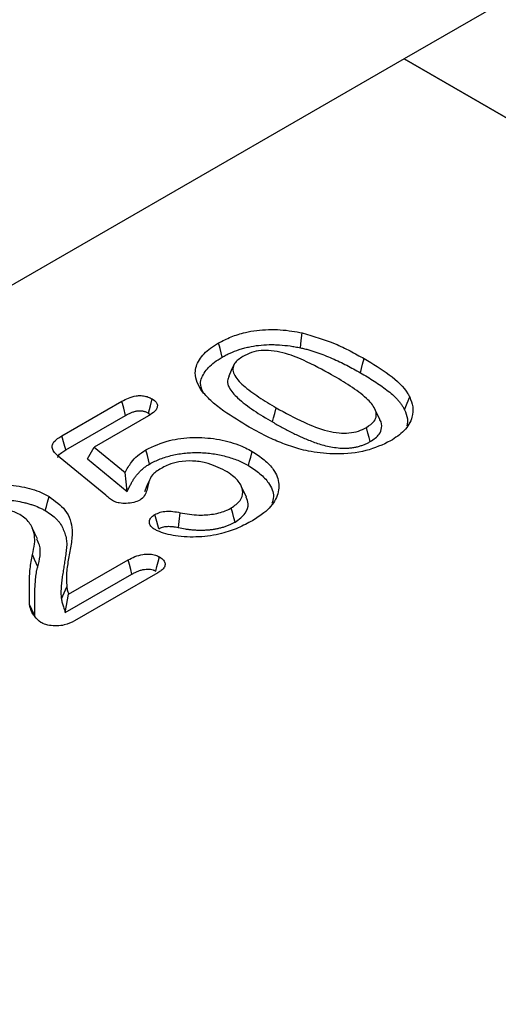
# Model space of a CAD drawing. Units: millimetres. Extents: x 0 to 8978, y 0 to 6348.
# Drawn here: x 2622 to 2670, y 1722 to 1821 of the extents above; entities that cross this region are included whole.
import ezdxf

# ---------------------------------------------------------------- set-up
doc = ezdxf.new("R2010")
doc.units = ezdxf.units.MM
doc.layers.add('SICHTBAR', color=7, linetype='Continuous', lineweight=25)

msp = doc.modelspace()

# ---------------------------------------------------------------- linework, layer by layer
at = {"color": 1, "linetype": 'Continuous', "lineweight": 30}
msp.add_line((3526.287, 2317.062), (2660.258, 1817.09), dxfattribs=at)
at = {"color": 7, "linetype": 'Continuous', "lineweight": 30}
msp.add_line((2660.258, 1817.09), (2036.747, 1457.145), dxfattribs=at)
at = {"color": 94, "linetype": 'Continuous', "lineweight": 30}
msp.add_line((2989.333, 1627.119), (2660.258, 1817.09), dxfattribs=at)
at = {"layer": 'SICHTBAR', "color": 94, "linetype": 'Continuous', "lineweight": 30}
msp.add_line((2660.258, 1817.09), (2989.335, 1627.118), dxfattribs=at)
at = {"layer": 'SICHTBAR', "color": 7, "linetype": 'Continuous', "lineweight": 30}
msp.add_line((2660.258, 1817.09), (2989.335, 1627.118), dxfattribs=at)
at = {"layer": 'SICHTBAR', "lineweight": 30}
for p, q in [((2626.028, 1779.369), (2632.025, 1782.831)), ((2634.678, 1781.646), (2634.855, 1781.492)), ((2626.411, 1777.954), (2632.398, 1781.41)), ((2634.69, 1781.371), (2629.265, 1778.239)), ((2628.568, 1777.074), (2629.265, 1778.239)), ((2629.265, 1778.239), (2632.349, 1775.708)), ((2630.408, 1773.416), (2625.832, 1777.163)), ((2628.568, 1777.074), (2632.554, 1773.804)), ((2626.694, 1763.509), (2632.654, 1766.949)), ((2626.362, 1761.68), (2633.026, 1765.527)), ((2635.627, 1765.666), (2627.279, 1760.847)), ((2625.975, 1763.038), (2626.508, 1764.264))]:
    msp.add_line(p, q, dxfattribs=at)
at = {"layer": 'SICHTBAR', "lineweight": 30, "flags": 128}
for points in [[(2649.881, 1788.175), (2649.973, 1788.92), (2650.066, 1789.665)], [(2642.068, 1787.243), (2641.955, 1787.668), (2641.842, 1788.094), (2641.691, 1788.662)], [(2655.881, 1785.675), (2655.994, 1786.101), (2656.108, 1786.526), (2656.259, 1787.094)], [(2643.222, 1786.463), (2642.964, 1785.902), (2642.705, 1785.342)], [(2632.398, 1781.41), (2632.211, 1782.121), (2632.025, 1782.831)], [(2634.678, 1781.646), (2634.868, 1782.355), (2635.059, 1783.063)], [(2660.299, 1781.982), (2660.557, 1782.623), (2660.815, 1783.265)], [(2647.085, 1780.756), (2647.199, 1781.181), (2647.313, 1781.606), (2647.465, 1782.173)], [(2657.819, 1780.997), (2657.562, 1781.553), (2657.305, 1782.11)], [(2656.864, 1778.789), (2656.75, 1779.214), (2656.637, 1779.64), (2656.486, 1780.207)], [(2626.411, 1777.954), (2626.252, 1778.541), (2626.028, 1779.369)], [(2634.796, 1776.546), (2634.683, 1776.972), (2634.57, 1777.398), (2634.419, 1777.965)], [(2644.677, 1776.397), (2644.791, 1776.823), (2644.905, 1777.248), (2645.057, 1777.815)], [(2632.554, 1773.804), (2632.452, 1774.756), (2632.349, 1775.708)], [(2634.794, 1774.919), (2634.531, 1774.349), (2634.269, 1773.779)], [(2644.481, 1773.227), (2644.223, 1773.787), (2643.965, 1774.346)], [(2624.356, 1771.883), (2624.47, 1772.309), (2624.584, 1772.734), (2624.736, 1773.301)], [(2643.34, 1770.732), (2643.227, 1771.157), (2643.114, 1771.583), (2642.963, 1772.151)], [(2635.702, 1770.071), (2635.512, 1770.78), (2635.322, 1771.489)], [(2637.673, 1770.184), (2637.749, 1770.802), (2637.856, 1771.674)], [(2623.567, 1769.043), (2623.308, 1769.604), (2623.049, 1770.165)], [(2623.599, 1766.244), (2623.441, 1766.619), (2623.283, 1766.994), (2623.072, 1767.494)], [(2633.026, 1765.527), (2632.902, 1765.998), (2632.778, 1766.474), (2632.654, 1766.949)], [(2635.411, 1765.829), (2635.534, 1766.289), (2635.662, 1766.769), (2635.789, 1767.248)], [(2626.362, 1761.68), (2626.492, 1762.394), (2626.593, 1762.951), (2626.694, 1763.509)], [(2623.325, 1761.288), (2623.165, 1761.645), (2623.005, 1762.002), (2622.791, 1762.478)]]:
    msp.add_lwpolyline(points, dxfattribs=at)
at = {"layer": 'SICHTBAR', "lineweight": 30}
for points, knots in [([(2641.691, 1788.662), (2642.099, 1788.871), (2642.912, 1789.288), (2644.566, 1789.82), (2646.68, 1790.077), (2648.634, 1789.941), (2649.723, 1789.731), (2650.066, 1789.665)], [0, 0, 0, 0, 0.180087, 0.35938, 0.620345, 0.880477, 1, 1, 1, 1]), ([(2650.066, 1789.665), (2651.199, 1789.334), (2652.91, 1788.833), (2654.864, 1787.872), (2655.793, 1787.354), (2656.259, 1787.094)], [0, 0, 0, 0, 0.494321, 0.746493, 1, 1, 1, 1]), ([(2640.075, 1783.78), (2639.884, 1784.084), (2639.503, 1784.691), (2639.271, 1785.784), (2639.649, 1787), (2640.617, 1787.998), (2641.418, 1788.493), (2641.691, 1788.662)], [0, 0, 0, 0, 0.18288, 0.364879, 0.617061, 0.869107, 1, 1, 1, 1]), ([(2642.068, 1787.243), (2642.203, 1787.317), (2642.334, 1787.389), (2642.598, 1787.527), (2642.731, 1787.592), (2643.147, 1787.781), (2643.44, 1787.894), (2643.902, 1788.046), (2644.058, 1788.093), (2644.375, 1788.181), (2644.535, 1788.22), (2645.025, 1788.328), (2645.363, 1788.385), (2646.045, 1788.463), (2646.397, 1788.486), (2646.922, 1788.497), (2647.096, 1788.497), (2647.448, 1788.488), (2647.625, 1788.48), (2648.154, 1788.445), (2648.505, 1788.408), (2649.023, 1788.333), (2649.193, 1788.305), (2649.535, 1788.243), (2649.706, 1788.21), (2649.881, 1788.175)], [0.0011794, 0.0011794, 0.0011794, 0.0011794, 0.0625, 0.0625, 0.125, 0.125, 0.25, 0.25, 0.3125, 0.3125, 0.375, 0.375, 0.5, 0.5, 0.625, 0.625, 0.6875, 0.6875, 0.75, 0.75, 0.875, 0.875, 0.9375, 0.9375, 0.9984912, 0.9984912, 0.9984912, 0.9984912]), ([(2653.002, 1785.475), (2652.099, 1785.976), (2650.605, 1786.805), (2648.529, 1787.622), (2647.029, 1787.911), (2645.928, 1787.934), (2644.927, 1787.725), (2644.398, 1787.456), (2644.123, 1787.316)], [0, 0, 0, 0, 0.356044, 0.588855, 0.706062, 0.800986, 0.896557, 1, 1, 1, 1]), ([(2649.881, 1788.175), (2650.025, 1788.142), (2650.166, 1788.11), (2650.444, 1788.042), (2650.578, 1788.007), (2650.848, 1787.931), (2650.983, 1787.89), (2651.255, 1787.805), (2651.391, 1787.761), (2651.791, 1787.626), (2652.048, 1787.532), (2652.559, 1787.331), (2652.812, 1787.225), (2653.31, 1787.008), (2653.554, 1786.896), (2654.036, 1786.665), (2654.274, 1786.546), (2654.743, 1786.305), (2654.974, 1786.182), (2655.428, 1785.932), (2655.653, 1785.804), (2655.881, 1785.675)], [0.0017848, 0.0017848, 0.0017848, 0.0017848, 0.0625, 0.0625, 0.125, 0.125, 0.1875, 0.1875, 0.25, 0.25, 0.375, 0.375, 0.5, 0.5, 0.625, 0.625, 0.75, 0.75, 0.875, 0.875, 0.9994033, 0.9994033, 0.9994033, 0.9994033]), ([(2640.226, 1783.592), (2640.083, 1783.871), (2639.737, 1784.549), (2640.172, 1785.673), (2641.039, 1786.606), (2641.796, 1787.074), (2642.068, 1787.243)], [0, 0, 0, 0, 0.215841, 0.522115, 0.828284, 1, 1, 1, 1]), ([(2644.123, 1787.316), (2643.808, 1787.098), (2643.285, 1786.736), (2643.073, 1786.083), (2643.267, 1785.301), (2644.201, 1784.331), (2645.683, 1783.23), (2646.871, 1782.526), (2647.465, 1782.173)], [0, 0, 0, 0, 0.136606, 0.226487, 0.316062, 0.519047, 0.759185, 1, 1, 1, 1]), ([(2656.259, 1787.094), (2657.128, 1786.573), (2658.873, 1785.528), (2660.318, 1784.168), (2660.758, 1783.368), (2660.815, 1783.265)], [0, 0, 0, 0, 0.463044, 0.930287, 1, 1, 1, 1]), ([(2655.881, 1785.675), (2656.117, 1785.536), (2656.352, 1785.399), (2656.814, 1785.121), (2657.04, 1784.98), (2657.483, 1784.694), (2657.699, 1784.549), (2658.121, 1784.254), (2658.326, 1784.104), (2658.722, 1783.8), (2658.913, 1783.645), (2659.178, 1783.41), (2659.263, 1783.332), (2659.425, 1783.172), (2659.503, 1783.091), (2659.652, 1782.925), (2659.724, 1782.841), (2659.861, 1782.673), (2659.925, 1782.588), (2660.044, 1782.419), (2660.098, 1782.333), (2660.201, 1782.159), (2660.25, 1782.071), (2660.299, 1781.982)], [0.0005637, 0.0005637, 0.0005637, 0.0005637, 0.125, 0.125, 0.25, 0.25, 0.375, 0.375, 0.5, 0.5, 0.625, 0.625, 0.6875, 0.6875, 0.75, 0.75, 0.8125, 0.8125, 0.875, 0.875, 0.9375, 0.9375, 0.9974856, 0.9974856, 0.9974856, 0.9974856]), ([(2642.743, 1785.337), (2642.676, 1785.184), (2642.516, 1784.817), (2642.761, 1784.043), (2643.66, 1783.032), (2645.188, 1781.887), (2646.45, 1781.135), (2647.085, 1780.756)], [0, 0, 0, 0, 0.0866622, 0.2065678, 0.4225644, 0.7089919, 1, 1, 1, 1]), ([(2656.486, 1780.207), (2656.782, 1780.407), (2657.287, 1780.749), (2657.544, 1781.424), (2657.335, 1782.225), (2656.43, 1783.247), (2654.893, 1784.363), (2653.633, 1785.104), (2653.002, 1785.475)], [0, 0, 0, 0, 0.123889, 0.210937, 0.320703, 0.50431, 0.751763, 1, 1, 1, 1]), ([(2644.762, 1780.234), (2643.897, 1780.757), (2642.573, 1781.557), (2641.004, 1782.751), (2640.386, 1783.436), (2640.075, 1783.78)], [0, 0, 0, 0, 0.4839992, 0.7402459, 1, 1, 1, 1]), ([(2632.025, 1782.831), (2632.232, 1782.943), (2632.651, 1783.169), (2633.324, 1783.368), (2633.951, 1783.41), (2634.443, 1783.333), (2634.804, 1783.199), (2634.992, 1783.099), (2635.059, 1783.063)], [0, 0, 0, 0, 0.244821, 0.492448, 0.635393, 0.778875, 0.922501, 1, 1, 1, 1]), ([(2635.059, 1783.063), (2635.204, 1782.964), (2635.467, 1782.784), (2635.596, 1782.448), (2635.549, 1782.125), (2635.275, 1781.74), (2634.915, 1781.513), (2634.69, 1781.371)], [0, 0, 0, 0, 0.200403, 0.361857, 0.522637, 0.701923, 1, 1, 1, 1]), ([(2660.815, 1783.265), (2660.942, 1782.936), (2661.201, 1782.266), (2661.087, 1781.093), (2660.418, 1779.866), (2659.386, 1779.176), (2658.904, 1778.854)], [0, 0, 0, 0, 0.211146, 0.430405, 0.733657, 1, 1, 1, 1]), ([(2632.398, 1781.41), (2632.502, 1781.467), (2632.6, 1781.521), (2632.794, 1781.618), (2632.891, 1781.662), (2633.091, 1781.741), (2633.193, 1781.775), (2633.399, 1781.832), (2633.504, 1781.854), (2633.702, 1781.882), (2633.797, 1781.887), (2633.93, 1781.883), (2633.971, 1781.88), (2634.06, 1781.869), (2634.106, 1781.862), (2634.2, 1781.842), (2634.247, 1781.83), (2634.336, 1781.803), (2634.379, 1781.788), (2634.494, 1781.742), (2634.578, 1781.699), (2634.678, 1781.646)], [0.0019488, 0.0019488, 0.0019488, 0.0019488, 0.125, 0.125, 0.25, 0.25, 0.375, 0.375, 0.5, 0.5, 0.625, 0.625, 0.6875, 0.6875, 0.75, 0.75, 0.8125, 0.8125, 0.875, 0.875, 0.9923837, 0.9923837, 0.9923837, 0.9923837]), ([(2647.465, 1782.173), (2648.367, 1781.672), (2649.936, 1780.802), (2652.084, 1779.94), (2653.674, 1779.645), (2654.75, 1779.623), (2655.721, 1779.82), (2656.228, 1780.077), (2656.486, 1780.207)], [0, 0, 0, 0, 0.350152, 0.608852, 0.720711, 0.812581, 0.904994, 1, 1, 1, 1]), ([(2660.299, 1781.982), (2660.426, 1781.681), (2660.647, 1781.154), (2660.57, 1780.615), (2660.536, 1780.383)], [0, 0, 0, 0, 0.570118, 1, 1, 1, 1]), ([(2647.085, 1780.756), (2647.086, 1780.755), (2647.087, 1780.755), (2647.087, 1780.755), (2647.246, 1780.663), (2647.406, 1780.571), (2647.734, 1780.387), (2647.9, 1780.297), (2648.231, 1780.118), (2648.397, 1780.03), (2648.733, 1779.854), (2648.903, 1779.766), (2649.251, 1779.592), (2649.427, 1779.507), (2649.691, 1779.383), (2649.78, 1779.341), (2649.961, 1779.258), (2650.053, 1779.216), (2650.331, 1779.095), (2650.514, 1779.018), (2650.893, 1778.864), (2651.09, 1778.788), (2651.492, 1778.644), (2651.698, 1778.576), (2652.125, 1778.449), (2652.346, 1778.39), (2652.805, 1778.287), (2653.04, 1778.244), (2653.52, 1778.175), (2653.771, 1778.147), (2654.102, 1778.134), (2654.169, 1778.132), (2654.3, 1778.131), (2654.364, 1778.132), (2654.492, 1778.135), (2654.555, 1778.137), (2654.687, 1778.143), (2654.755, 1778.147), (2654.894, 1778.16), (2654.963, 1778.167), (2655.095, 1778.185), (2655.159, 1778.195), (2655.346, 1778.226), (2655.472, 1778.252), (2655.72, 1778.312), (2655.84, 1778.347), (2656.068, 1778.421), (2656.175, 1778.461), (2656.331, 1778.524), (2656.383, 1778.546), (2656.487, 1778.592), (2656.539, 1778.616), (2656.689, 1778.691), (2656.776, 1778.74), (2656.857, 1778.785), (2656.859, 1778.786), (2656.862, 1778.787), (2656.864, 1778.789)], [-0.000257, -0.000257, -0.000257, -0.000257, 0, 0, 0, 0.0625, 0.0625, 0.125, 0.125, 0.1875, 0.1875, 0.25, 0.25, 0.3125, 0.3125, 0.34375, 0.34375, 0.375, 0.375, 0.4375, 0.4375, 0.5, 0.5, 0.5625, 0.5625, 0.625, 0.625, 0.6875, 0.6875, 0.75, 0.75, 0.765625, 0.765625, 0.78125, 0.78125, 0.796875, 0.796875, 0.8125, 0.8125, 0.828125, 0.828125, 0.84375, 0.84375, 0.875, 0.875, 0.90625, 0.90625, 0.9375, 0.9375, 0.953125, 0.953125, 0.96875, 0.96875, 1, 1, 1, 1.000895, 1.000895, 1.000895, 1.000895]), ([(2656.864, 1778.789), (2657.209, 1779.023), (2657.803, 1779.427), (2658.064, 1780.21), (2658.027, 1780.73), (2657.818, 1780.982), (2657.808, 1780.994)], [0, 0, 0, 0, 0.377658, 0.649377, 0.98348, 1, 1, 1, 1]), ([(2649.944, 1778.004), (2649.389, 1778.173), (2648.278, 1778.51), (2646.537, 1779.26), (2645.423, 1779.872), (2644.762, 1780.234)], [0, 0, 0, 0, 0.289532, 0.579056, 1, 1, 1, 1]), ([(2625.832, 1777.163), (2625.568, 1777.402), (2625.181, 1777.753), (2625.003, 1778.279), (2625.138, 1778.7), (2625.523, 1779.059), (2625.879, 1779.278), (2626.028, 1779.369)], [0, 0, 0, 0, 0.339511, 0.499758, 0.635815, 0.847923, 1, 1, 1, 1]), ([(2634.419, 1777.965), (2635.17, 1778.315), (2636.548, 1778.957), (2639.115, 1779.272), (2641.519, 1779.109), (2643.567, 1778.584), (2644.611, 1778.045), (2645.057, 1777.815)], [0, 0, 0, 0, 0.241488, 0.443593, 0.645708, 0.848811, 1, 1, 1, 1]), ([(2658.904, 1778.854), (2658.117, 1778.487), (2656.537, 1777.751), (2653.608, 1777.471), (2651.398, 1777.672), (2650.275, 1777.929), (2649.944, 1778.004)], [0, 0, 0, 0, 0.310845, 0.623831, 0.889322, 1, 1, 1, 1]), ([(2625.614, 1777.214), (2625.624, 1777.253), (2625.667, 1777.431), (2625.977, 1777.682), (2626.275, 1777.869), (2626.411, 1777.954)], [0, 0, 0, 0, 0.134564, 0.604178, 1, 1, 1, 1]), ([(2632.349, 1775.708), (2632.539, 1776.053), (2632.857, 1776.633), (2633.561, 1777.399), (2634.13, 1777.775), (2634.419, 1777.965)], [0, 0, 0, 0, 0.420815, 0.706231, 1, 1, 1, 1]), ([(2634.796, 1776.546), (2634.972, 1776.642), (2635.142, 1776.734), (2635.486, 1776.901), (2635.669, 1776.979), (2636.241, 1777.199), (2636.65, 1777.324), (2637.283, 1777.471), (2637.501, 1777.513), (2637.944, 1777.586), (2638.166, 1777.616), (2638.613, 1777.66), (2638.842, 1777.675), (2639.302, 1777.694), (2639.529, 1777.696), (2639.983, 1777.686), (2640.212, 1777.674), (2640.667, 1777.636), (2640.892, 1777.611), (2641.337, 1777.547), (2641.559, 1777.508), (2641.995, 1777.42), (2642.209, 1777.37), (2642.838, 1777.204), (2643.242, 1777.069), (2643.714, 1776.878), (2643.807, 1776.839), (2643.988, 1776.757), (2644.076, 1776.716), (2644.332, 1776.587), (2644.502, 1776.494), (2644.677, 1776.397)], [0.0011494, 0.0011494, 0.0011494, 0.0011494, 0.0625, 0.0625, 0.125, 0.125, 0.25, 0.25, 0.3125, 0.3125, 0.375, 0.375, 0.4375, 0.4375, 0.5, 0.5, 0.5625, 0.5625, 0.625, 0.625, 0.6875, 0.6875, 0.75, 0.75, 0.875, 0.875, 0.90625, 0.90625, 0.9375, 0.9375, 0.9988523, 0.9988523, 0.9988523, 0.9988523]), ([(2645.057, 1777.815), (2645.479, 1777.537), (2646.323, 1776.984), (2647.353, 1775.886), (2647.879, 1774.521), (2647.524, 1772.993), (2646.475, 1771.753), (2645.48, 1771.126), (2645.084, 1770.876)], [0, 0, 0, 0, 0.142477, 0.284314, 0.477963, 0.671943, 0.869386, 1, 1, 1, 1]), ([(2642.364, 1775.87), (2641.745, 1776.174), (2640.778, 1776.649), (2639.086, 1776.895), (2637.776, 1776.812), (2636.759, 1776.532), (2636.276, 1776.278), (2636.083, 1776.177)], [0, 0, 0, 0, 0.340111, 0.530998, 0.723402, 0.889263, 1, 1, 1, 1]), ([(2632.554, 1773.804), (2632.657, 1774.01), (2632.76, 1774.216), (2632.863, 1774.423), (2632.915, 1774.526), (2632.965, 1774.627), (2633.045, 1774.774), (2633.073, 1774.822), (2633.131, 1774.918), (2633.161, 1774.966), (2633.255, 1775.111), (2633.321, 1775.208), (2633.459, 1775.394), (2633.533, 1775.484), (2633.693, 1775.666), (2633.777, 1775.756), (2633.908, 1775.885), (2633.952, 1775.927), (2634.045, 1776.01), (2634.093, 1776.052), (2634.193, 1776.134), (2634.245, 1776.175), (2634.348, 1776.255), (2634.4, 1776.293), (2634.506, 1776.366), (2634.561, 1776.402), (2634.676, 1776.474), (2634.735, 1776.509), (2634.796, 1776.546)], [-0.249374, -0.249374, -0.249374, -0.249374, 0, 0, 0, 0.125, 0.125, 0.1875, 0.1875, 0.25, 0.25, 0.375, 0.375, 0.5, 0.5, 0.625, 0.625, 0.6875, 0.6875, 0.75, 0.75, 0.8125, 0.8125, 0.875, 0.875, 0.9375, 0.9375, 0.996947, 0.996947, 0.996947, 0.996947]), ([(2636.083, 1776.177), (2635.719, 1775.963), (2634.979, 1775.529), (2634.644, 1774.533), (2634.514, 1773.682), (2634.101, 1773.124), (2633.871, 1772.966), (2633.834, 1772.941)], [0, 0, 0, 0, 0.247492, 0.502019, 0.826491, 0.972384, 1, 1, 1, 1]), ([(2642.963, 1772.151), (2643.298, 1772.387), (2643.943, 1772.844), (2644.193, 1773.694), (2643.935, 1774.56), (2643.278, 1775.296), (2642.619, 1775.71), (2642.364, 1775.87)], [0, 0, 0, 0, 0.216709, 0.41782, 0.595877, 0.843897, 1, 1, 1, 1]), ([(2644.677, 1776.397), (2645.082, 1776.132), (2645.89, 1775.604), (2646.835, 1774.566), (2647.325, 1773.517), (2647.105, 1772.83), (2647.033, 1772.605)], [0, 0, 0, 0, 0.252001, 0.502813, 0.837116, 1, 1, 1, 1]), ([(2617.873, 1774.263), (2618.489, 1774.354), (2619.857, 1774.555), (2622.011, 1774.335), (2623.689, 1773.856), (2624.481, 1773.436), (2624.736, 1773.301)], [0, 0, 0, 0, 0.2550968, 0.5661623, 0.8602402, 1, 1, 1, 1]), ([(2618.057, 1772.773), (2618.197, 1772.799), (2618.332, 1772.824), (2618.531, 1772.856), (2618.597, 1772.866), (2618.732, 1772.884), (2618.801, 1772.893), (2619.008, 1772.915), (2619.149, 1772.927), (2619.432, 1772.946), (2619.573, 1772.952), (2619.998, 1772.962), (2620.286, 1772.956), (2620.85, 1772.922), (2621.128, 1772.893), (2621.68, 1772.81), (2621.957, 1772.757), (2622.355, 1772.665), (2622.484, 1772.632), (2622.741, 1772.56), (2622.869, 1772.521), (2623.249, 1772.397), (2623.488, 1772.308), (2623.824, 1772.16), (2623.931, 1772.109), (2624.143, 1772), (2624.247, 1771.943), (2624.356, 1771.883)], [0.0028783, 0.0028783, 0.0028783, 0.0028783, 0.0625, 0.0625, 0.09375, 0.09375, 0.125, 0.125, 0.1875, 0.1875, 0.25, 0.25, 0.375, 0.375, 0.5, 0.5, 0.625, 0.625, 0.6875, 0.6875, 0.75, 0.75, 0.875, 0.875, 0.9375, 0.9375, 0.9977895, 0.9977895, 0.9977895, 0.9977895]), ([(2624.736, 1773.301), (2625.332, 1772.866), (2626.672, 1771.888), (2627.119, 1770.133), (2626.974, 1768.512), (2626.692, 1767.098), (2626.437, 1765.683), (2626.484, 1764.737), (2626.508, 1764.264)], [0, 0, 0, 0, 0.1751902, 0.3936903, 0.5452322, 0.6972148, 0.8488443, 1, 1, 1, 1]), ([(2631.067, 1772.891), (2631.006, 1772.936), (2630.883, 1773.027), (2630.669, 1773.205), (2630.509, 1773.334), (2630.408, 1773.416)], [0, 0, 0, 0, 0.26735, 0.534374, 1, 1, 1, 1]), ([(2633.834, 1772.941), (2633.636, 1772.849), (2633.236, 1772.663), (2632.483, 1772.586), (2631.815, 1772.62), (2631.344, 1772.748), (2631.14, 1772.853), (2631.067, 1772.891)], [0, 0, 0, 0, 0.248372, 0.499167, 0.730502, 0.903548, 1, 1, 1, 1]), ([(2643.34, 1770.732), (2643.73, 1771.013), (2644.465, 1771.544), (2644.752, 1772.472), (2644.537, 1773.002), (2644.447, 1773.223)], [0, 0, 0, 0, 0.396606, 0.747236, 1, 1, 1, 1]), ([(2621.8, 1771.496), (2621.434, 1771.67), (2620.772, 1771.985), (2619.542, 1772.149), (2618.394, 1772.082), (2617.397, 1771.837), (2616.884, 1771.576), (2616.659, 1771.461)], [0, 0, 0, 0, 0.245173, 0.444012, 0.64283, 0.843165, 1, 1, 1, 1]), ([(2624.356, 1771.883), (2624.583, 1771.742), (2624.798, 1771.608), (2625.173, 1771.33), (2625.345, 1771.178), (2625.574, 1770.94), (2625.645, 1770.86), (2625.776, 1770.697), (2625.835, 1770.614), (2625.998, 1770.361), (2626.086, 1770.183), (2626.201, 1769.911), (2626.236, 1769.819), (2626.301, 1769.634), (2626.332, 1769.541), (2626.415, 1769.262), (2626.456, 1769.08), (2626.492, 1768.803), (2626.5, 1768.71), (2626.507, 1768.526), (2626.506, 1768.435), (2626.496, 1768.3), (2626.491, 1768.254), (2626.48, 1768.157), (2626.474, 1768.105), (2626.464, 1768.005), (2626.46, 1767.957), (2626.451, 1767.862), (2626.446, 1767.817), (2626.433, 1767.722), (2626.426, 1767.674), (2626.412, 1767.575), (2626.406, 1767.525), (2626.387, 1767.378), (2626.375, 1767.283), (2626.333, 1766.994), (2626.302, 1766.798), (2626.242, 1766.409), (2626.211, 1766.215), (2626.148, 1765.826), (2626.115, 1765.631), (2626.055, 1765.238), (2626.028, 1765.041), (2625.993, 1764.745), (2625.982, 1764.646), (2625.963, 1764.449), (2625.953, 1764.35), (2625.939, 1764.149), (2625.935, 1764.047), (2625.931, 1763.899), (2625.93, 1763.85), (2625.927, 1763.753), (2625.926, 1763.703), (2625.924, 1763.551), (2625.927, 1763.445), (2625.945, 1763.238), (2625.961, 1763.134), (2625.975, 1763.038)], [0.0010075, 0.0010075, 0.0010075, 0.0010075, 0.0625, 0.0625, 0.125, 0.125, 0.15625, 0.15625, 0.1875, 0.1875, 0.25, 0.25, 0.28125, 0.28125, 0.3125, 0.3125, 0.375, 0.375, 0.40625, 0.40625, 0.4375, 0.4375, 0.453125, 0.453125, 0.46875, 0.46875, 0.484375, 0.484375, 0.5, 0.5, 0.515625, 0.515625, 0.53125, 0.53125, 0.5625, 0.5625, 0.625, 0.625, 0.6875, 0.6875, 0.75, 0.75, 0.8125, 0.8125, 0.84375, 0.84375, 0.875, 0.875, 0.90625, 0.90625, 0.921875, 0.921875, 0.9375, 0.9375, 0.96875, 0.96875, 0.9999945, 0.9999945, 0.9999945, 0.9999945]), ([(2635.322, 1771.489), (2635.489, 1771.572), (2635.822, 1771.737), (2636.469, 1771.831), (2637.164, 1771.816), (2637.611, 1771.724), (2637.856, 1771.674)], [0, 0, 0, 0, 0.240371, 0.478514, 0.71535, 1, 1, 1, 1]), ([(2637.856, 1771.674), (2638.466, 1771.569), (2639.556, 1771.382), (2641.203, 1771.494), (2642.306, 1771.798), (2642.817, 1772.072), (2642.963, 1772.151)], [0, 0, 0, 0, 0.34619, 0.617816, 0.890523, 1, 1, 1, 1]), ([(2623.072, 1767.494), (2623.159, 1767.852), (2623.379, 1768.748), (2623.241, 1770.013), (2622.551, 1771.006), (2621.977, 1771.381), (2621.8, 1771.496)], [0, 0, 0, 0, 0.257526, 0.64448, 0.890326, 1, 1, 1, 1]), ([(2635.258, 1770.022), (2635.123, 1770.124), (2634.864, 1770.32), (2634.758, 1770.7), (2634.819, 1771.077), (2635.085, 1771.34), (2635.276, 1771.46), (2635.322, 1771.489)], [0, 0, 0, 0, 0.235156, 0.451238, 0.696968, 0.926819, 1, 1, 1, 1]), ([(2645.084, 1770.876), (2644.616, 1770.625), (2643.683, 1770.124), (2641.91, 1769.504), (2639.736, 1769.182), (2637.468, 1769.275), (2635.964, 1769.66), (2635.361, 1769.97), (2635.258, 1770.022)], [0, 0, 0, 0, 0.174789, 0.348712, 0.563288, 0.778848, 0.962451, 1, 1, 1, 1]), ([(2635.702, 1770.071), (2635.779, 1770.112), (2635.843, 1770.145), (2635.963, 1770.197), (2636.029, 1770.22), (2636.238, 1770.277), (2636.404, 1770.301), (2636.658, 1770.313), (2636.743, 1770.313), (2636.918, 1770.306), (2637.009, 1770.299), (2637.145, 1770.283), (2637.19, 1770.277), (2637.28, 1770.263), (2637.324, 1770.255), (2637.462, 1770.23), (2637.561, 1770.208), (2637.667, 1770.185), (2637.669, 1770.185), (2637.671, 1770.185), (2637.673, 1770.184)], [0.0085132, 0.0085132, 0.0085132, 0.0085132, 0.125, 0.125, 0.25, 0.25, 0.5, 0.5, 0.625, 0.625, 0.75, 0.75, 0.8125, 0.8125, 0.875, 0.875, 1, 1, 1, 1.0020876, 1.0020876, 1.0020876, 1.0020876]), ([(2637.673, 1770.184), (2637.674, 1770.184), (2637.676, 1770.183), (2637.678, 1770.183), (2637.894, 1770.139), (2638.121, 1770.093), (2638.486, 1770.034), (2638.611, 1770.017), (2638.858, 1769.988), (2638.982, 1769.976), (2639.228, 1769.957), (2639.35, 1769.949), (2639.599, 1769.936), (2639.726, 1769.932), (2639.982, 1769.93), (2640.111, 1769.932), (2640.367, 1769.942), (2640.493, 1769.949), (2640.744, 1769.969), (2640.868, 1769.981), (2641.118, 1770.011), (2641.243, 1770.029), (2641.492, 1770.071), (2641.615, 1770.096), (2641.856, 1770.15), (2641.974, 1770.18), (2642.204, 1770.245), (2642.317, 1770.28), (2642.542, 1770.356), (2642.652, 1770.398), (2642.868, 1770.49), (2642.968, 1770.538), (2643.156, 1770.632), (2643.243, 1770.68), (2643.327, 1770.725), (2643.331, 1770.727), (2643.336, 1770.729), (2643.34, 1770.732)], [-0.001036, -0.001036, -0.001036, -0.001036, 0, 0, 0, 0.125, 0.125, 0.1875, 0.1875, 0.25, 0.25, 0.3125, 0.3125, 0.375, 0.375, 0.4375, 0.4375, 0.5, 0.5, 0.5625, 0.5625, 0.625, 0.625, 0.6875, 0.6875, 0.75, 0.75, 0.8125, 0.8125, 0.875, 0.875, 0.9375, 0.9375, 1, 1, 1, 1.00325, 1.00325, 1.00325, 1.00325]), ([(2623.599, 1766.244), (2623.794, 1766.977), (2624.045, 1767.924), (2623.605, 1768.83), (2623.506, 1769.034)], [0, 0, 0, 0, 0.775438, 1, 1, 1, 1]), ([(2622.791, 1762.478), (2622.776, 1763.2), (2622.751, 1764.397), (2622.809, 1766.072), (2622.984, 1767.019), (2623.072, 1767.494)], [0, 0, 0, 0, 0.43138, 0.715262, 1, 1, 1, 1]), ([(2632.654, 1766.949), (2632.868, 1767.064), (2633.3, 1767.296), (2634.012, 1767.505), (2634.696, 1767.559), (2635.26, 1767.486), (2635.599, 1767.346), (2635.76, 1767.263), (2635.789, 1767.248)], [0, 0, 0, 0, 0.245863, 0.494529, 0.655971, 0.818271, 0.966743, 1, 1, 1, 1]), ([(2635.789, 1767.248), (2635.944, 1767.14), (2636.225, 1766.943), (2636.368, 1766.576), (2636.308, 1766.214), (2636.013, 1765.907), (2635.744, 1765.739), (2635.627, 1765.666)], [0, 0, 0, 0, 0.232303, 0.42366, 0.614995, 0.832632, 1, 1, 1, 1]), ([(2623.325, 1761.288), (2623.312, 1761.706), (2623.3, 1762.119), (2623.296, 1762.951), (2623.3, 1763.368), (2623.321, 1763.991), (2623.332, 1764.198), (2623.358, 1764.613), (2623.374, 1764.821), (2623.405, 1765.129), (2623.417, 1765.233), (2623.442, 1765.441), (2623.454, 1765.543), (2623.485, 1765.745), (2623.503, 1765.844), (2623.535, 1765.999), (2623.545, 1766.048), (2623.568, 1766.141), (2623.583, 1766.188), (2623.598, 1766.241), (2623.599, 1766.242), (2623.599, 1766.243), (2623.599, 1766.244)], [0.0009248, 0.0009248, 0.0009248, 0.0009248, 0.25, 0.25, 0.5, 0.5, 0.625, 0.625, 0.75, 0.75, 0.8125, 0.8125, 0.875, 0.875, 0.9375, 0.9375, 0.96875, 0.96875, 1, 1, 1, 1.0006204, 1.0006204, 1.0006204, 1.0006204]), ([(2633.026, 1765.527), (2633.132, 1765.585), (2633.234, 1765.639), (2633.436, 1765.74), (2633.537, 1765.787), (2633.743, 1765.868), (2633.846, 1765.903), (2634.062, 1765.963), (2634.174, 1765.987), (2634.39, 1766.021), (2634.494, 1766.03), (2634.698, 1766.033), (2634.795, 1766.026), (2634.986, 1765.997), (2635.079, 1765.974), (2635.177, 1765.939), (2635.196, 1765.931), (2635.237, 1765.914), (2635.259, 1765.904), (2635.321, 1765.875), (2635.364, 1765.853), (2635.411, 1765.829)], [0.0025008, 0.0025008, 0.0025008, 0.0025008, 0.125, 0.125, 0.25, 0.25, 0.375, 0.375, 0.5, 0.5, 0.625, 0.625, 0.75, 0.75, 0.875, 0.875, 0.90625, 0.90625, 0.9375, 0.9375, 0.9917863, 0.9917863, 0.9917863, 0.9917863]), ([(2626.508, 1764.264), (2626.518, 1764.195), (2626.539, 1764.055), (2626.594, 1763.803), (2626.656, 1763.621), (2626.694, 1763.509)], [0, 0, 0, 0, 0.274301, 0.548671, 1, 1, 1, 1]), ([(2625.975, 1763.038), (2625.985, 1762.974), (2625.995, 1762.909), (2626.018, 1762.777), (2626.031, 1762.709), (2626.082, 1762.504), (2626.127, 1762.374), (2626.169, 1762.249), (2626.234, 1762.06), (2626.298, 1761.87), (2626.362, 1761.68)], [0, 0, 0, 0, 0.25, 0.25, 0.5, 0.5, 1, 1, 1, 1.758325, 1.758325, 1.758325, 1.758325]), ([(2623.914, 1760.693), (2623.691, 1760.882), (2623.27, 1761.24), (2622.917, 1761.857), (2622.833, 1762.269), (2622.791, 1762.478)], [0, 0, 0, 0, 0.354605, 0.672576, 1, 1, 1, 1]), ([(2627.279, 1760.847), (2626.961, 1760.688), (2626.448, 1760.433), (2625.528, 1760.321), (2624.769, 1760.37), (2624.229, 1760.528), (2623.979, 1760.659), (2623.914, 1760.693)], [0, 0, 0, 0, 0.329285, 0.530099, 0.730683, 0.929582, 1, 1, 1, 1])]:
    msp.add_open_spline(points, degree=3, knots=knots, dxfattribs=at)

doc.saveas('drawing.dxf')
